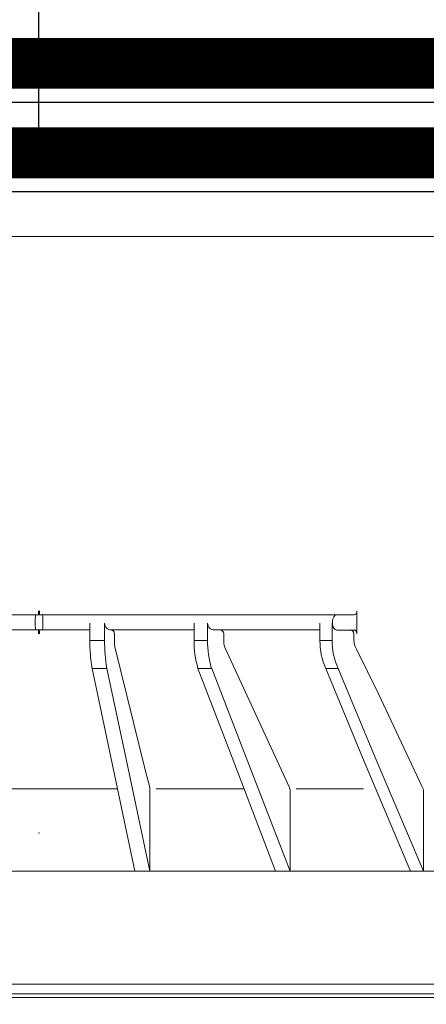
# Model space of a CAD drawing. Units: millimetres. Extents: x 3141 to 15419, y 3852 to 13709.
# Drawn here: x 12812 to 13025, y 11174 to 11692 of the extents above; entities that cross this region are included whole.
import ezdxf

# ---------------------------------------------------------------- set-up
doc = ezdxf.new("R2010")
doc.units = ezdxf.units.MM
for name, color, linetype, lineweight in [('DIMENSIONS', 240, 'Continuous', 5), ('PP', 20, 'Continuous', 5), ('Pragma-Rib-Layer', 22, 'Continuous', 5)]:
    doc.layers.add(name, color=color, linetype=linetype, lineweight=lineweight)
doc.styles.add('SEACAD_Arial', font='arial.ttf')
doc.dimstyles.new('ECO', dxfattribs={"dimtxt": 100, "dimasz": 140, "dimexe": 70, "dimexo": 0, "dimgap": 35, "dimtad": 1, "dimdec": 0, "dimrnd": 10, "dimtxsty": 'SEACAD_Arial', "dimblk1": '_SE_FILLED', "dimblk2": '_SE_FILLED', "dimsah": 1, "dimcen": 70, "dimclrt": 2, "dimadec": 0, "dimazin": 0, "dimtfac": 0.5, "dimtdec": 0, "dimtmove": 0, "dimatfit": 3, "dimfxl": 1, "dimarcsym": 0})

# ---------------------------------------------------------------- blocks, each defined once
blk = doc.blocks.new('*U39')
for points in [[(1963.01, 411.46), (1963.01, -411.46)], [(1964.99, 409.7), (1964.99, -409.7)]]:
    blk.add_lwpolyline(points)
at = {"color": 0}
blk.add_lwpolyline([(1969.99, 409.7), (1969.99, -409.7)], dxfattribs=at)
blk = doc.blocks.new('*U38')
at = {"linetype": 'ByBlock'}
h = blk.add_hatch(dxfattribs=at)
h.set_pattern_fill('_USER', color=256, scale=5, angle=45, style=0, pattern_type=0)
h.set_pattern_definition([(45, (0, -76.923), (-3.535534, 3.535534), [])])
h.paths.add_polyline_path([(-391.28, 22.06, -0.233661), (-390.29, 24.04), (-338.98, 96.44), (-339.03, 96.4, 0.249316), (-335.5, 103.03), (-335.5, 104.82, -0.415748), (-333.5, 106.83), (-320, 106.83, 0.416772), (-316.5, 110.36), (-316.5, 111.4, 0.407137), (-319.97, 114.82), (-333.5, 114.84, -0.413965), (-335.5, 116.84), (-335.5, 151.82), (-335.58, 151.82), (-345.42, 151.82), (-345.67, 105.04), (-345.67, 103.98), (-346.55, 103.39), (-399.49, 28.69, 0.144619), (-401.5, 21.9), (-401.5, 15, -0.414166), (-406.5, 10), (-430.26, 10, 0.412681), (-442.76, -2.43), (-443.14, -73.81, -0.131652), (-443.47, -75.06), (-445.61, -78.77, -0.267949), (-447.78, -80.02), (-452.43, -80.02, 0.41166), (-454.93, -82.5), (-455, -90.02), (-440.7, -90.02), (-433.82, -78.09), (-433.78, -78.03, 0.126619), (-433.15, -75.62), (-432.76, -2.49, -0.412681), (-430.26, 0), (-414.54, 0), (-402.03, 0), (-399.5, -14.36), (-399.52, -17.99, 0.415746), (-397.52, -20), (-393.51, -20, 0.196237), (-392.11, -19.43), (-391.63, -18.69, 0.086887), (-391.51, -18.01)])
h.paths.add_polyline_path([(430.26, 10), (406.5, 10, -0.414166), (401.5, 15), (401.5, 21.9, 0.144619), (399.49, 28.69), (346.55, 103.39), (345.67, 103.98), (345.67, 105.04), (345.42, 151.82), (335.5, 151.82), (335.5, 116.84, -0.413965), (333.5, 114.84), (319.97, 114.82, 0.407137), (316.5, 111.4), (316.5, 110.36, 0.416772), (320, 106.83), (333.5, 106.83, -0.415748), (335.5, 104.82), (335.5, 103.03, 0.249316), (339.03, 96.4), (338.98, 96.44), (390.29, 24.04, -0.233661), (391.28, 22.06), (391.51, -18.01, 0.086887), (391.63, -18.69), (392.11, -19.43, 0.196237), (393.51, -20), (393.52, -20), (397.52, -20, 0.415746), (399.52, -17.99), (399.5, -14.36), (402.03, 0), (414.54, 0), (430.26, 0, -0.412681), (432.76, -2.49), (433.15, -75.62, 0.126619), (433.78, -78.03), (433.82, -78.09), (440.7, -90.02), (455, -90.02), (454.93, -82.5, 0.41166), (452.43, -80.02), (447.78, -80.02, -0.267949), (445.61, -78.77), (443.47, -75.06, -0.131652), (443.14, -73.81), (442.76, -2.43, 0.412681)])
for p, q in [((302.96, 344.83), (-303.04, 344.83)), ((-305.04, 313.83), (304.96, 313.83)), ((-165.76, 114.82), (1.81, 114.82)), ((165.76, 114.82), (-1.81, 114.82)), ((167.11, 116.82), (167.11, 104.83)), ((-2, 111.32), (-2, 110.33)), ((2, 111.32), (2, 110.33)), ((26.76, 101.34), (26.76, 110.36)), ((34.45, 101.34), (34.45, 110.36)), ((81.48, 101.34), (81.48, 110.36)), ((88.64, 101.34), (88.64, 110.36)), ((147.72, 101.34), (147.72, 110.36)), ((154.1, 101.34), (154.1, 110.36)), ((154.27, 111.32), (154.27, 110.32)), ((-26.76, 106.83), (1.81, 106.83)), ((26.76, 106.83), (-1.81, 106.83)), ((81.48, 106.83), (37.95, 106.83)), ((39.65, 99.86), (39.65, 104.83)), ((147.72, 106.83), (92.14, 106.83)), ((97.11, 100.65), (97.11, 104.83)), ((156.63, 106.82), (165.88, 106.82)), ((165.55, 101.41), (165.55, 104.83)), ((55.85, 33.34), (39.89, 97.95)), ((97.85, 97.29), (108.41, 74.45)), ((178.4, 73.25), (167, 96.83)), ((50.31, -20), (27.91, 86.63)), ((45.57, 39.84), (35.61, 86.63)), ((101.48, 39.84), (83.57, 86.63)), ((108.86, 39.84), (90.76, 86.63)), ((170.02, 39.84), (150.82, 86.63)), ((176.67, 39.84), (157.23, 86.63)), ((108.41, 74.45), (131.54, 24.38)), ((201.29, 24.67), (178.4, 73.25)), ((58.31, -20), (45.57, 39.84)), ((124.38, -20), (101.48, 39.84)), ((132.01, -20), (108.86, 39.84)), ((195.26, -20), (170.02, 39.84)), ((202.19, -20), (176.67, 39.84)), ((58.17, 23.97), (55.85, 33.34)), ((-41.2, 23.38), (0, 23.38)), ((41.2, 23.38), (0, 23.38)), ((58.31, -20), (58.31, 22.77)), ((107.78, 23.38), (61.63, 23.38)), ((132.01, -20), (132.01, 22.28)), ((170.59, 23.38), (135.18, 23.38)), ((202.19, -20), (202.19, 21.81)), ((-393.52, -20), (0, -20)), ((393.52, -20), (0, -20))]:
    blk.add_line(p, q, dxfattribs=at)
at = {"linetype": 'ByBlock', "ltscale": 4}
for p, q in [((34.45, 101.34), (26.76, 101.34)), ((88.64, 101.34), (81.48, 101.34)), ((154.1, 101.34), (147.72, 101.34)), ((35.61, 86.63), (27.91, 86.63)), ((90.76, 86.63), (83.57, 86.63)), ((157.23, 86.63), (150.82, 86.63))]:
    blk.add_line(p, q, dxfattribs=at)
at = {"linetype": 'ByBlock'}
for centre, radius, start, end in [((37.95, 110.33), 3.5, 179.5, 270), ((92.14, 110.33), 3.5, 179.5, 270), ((157.6, 110.33), 3.5, 179.5, 211.6592), ((37.65, 104.83), 2, 0, 90), ((95.11, 104.83), 2, 0, 90), ((163.55, 104.83), 2, 0, 90), ((98.95, 99.58), 72.21, 178.6005, 190.3239), ((122.85, 100.93), 88.39, 179.7333, 189.3058), ((47.65, 99.86), 8, 180, 193.8797), ((127.23, 100.34), 45.76, 178.75, 197.4289), ((133.24, 100.24), 44.61, 178.5901, 197.7601), ((105.11, 100.65), 8, 180, 204.8006), ((180.28, 100.53), 32.57, 178.5835, 205.2615), ((189.09, 101.1), 34.99, 179.6169, 204.4294), ((173.55, 101.41), 8, 180, 214.9801), ((53.31, 22.77), 5, 0, 13.8797), ((127.01, 22.28), 5, 0, 24.8006), ((197.19, 21.81), 5, 0, 34.9801)]:
    blk.add_arc(centre, radius, start, end, dxfattribs=at)
at = {"linetype": 'ByBlock', "extrusion": (0, 0, -1)}
for centre, major_axis, ratio, start_param, end_param in [((-1.81, 111.32), (0, 3.5), 0.052889, 4.712389, 6.283185), ((-0.42, 116.82), (0, -2), 0.092527, 4.712389, 6.283185), ((156.63, 111.32), (0, 3.5), 0.674949, 4.712389, 6.283185), ((165.76, 116.82), (0, 2), 0.675585, 1.570796, 3.141593), ((-1.81, 110.33), (0, 3.5), 0.052889, 3.141593, 4.712389), ((0.42, 104.83), (0, 2), 0.092527, 4.712389, 6.283185)]:
    blk.add_ellipse(centre, major_axis=major_axis, ratio=ratio, start_param=start_param, end_param=end_param, dxfattribs=at)
at = {"linetype": 'ByBlock'}
for centre, major_axis, ratio, start_param, end_param in [((0.42, 116.82), (0, -2), 0.092527, 4.712389, 6.283185), ((1.81, 111.32), (0, 3.5), 0.052889, 4.712389, 6.283185), ((1.81, 110.33), (0, 3.5), 0.052889, 3.141593, 4.712389), ((156.63, 110.32), (0, 3.5), 0.674949, 1.570796, 3.141593), ((-0.42, 104.83), (0, 2), 0.092527, 4.712389, 6.283185), ((165.76, 104.83), (0, 2), 0.675585, 4.712389, 6.283185)]:
    blk.add_ellipse(centre, major_axis=major_axis, ratio=ratio, start_param=start_param, end_param=end_param, dxfattribs=at)
blk.add_point((0, 0), dxfattribs=at)
blk.add_point((0, 0), dxfattribs=at)
blk = doc.blocks.new('_SE_FILLED')
at = {"color": 0}
blk.add_line((0, 0), (-1, 0), dxfattribs=at)
blk.add_solid([(0, 0), (-1, -0.1665), (-1, 0.1665), (0, 0)], dxfattribs=at)
blk = doc.blocks.new('*D44')
at = {"layer": 'DIMENSIONS', "color": 0, "linetype": 'Continuous', "lineweight": -2, "transparency": 16777216}
for p, q in [((12821.83, 11634.62), (12821.67, 12070.82)), ((13880.98, 11774.97), (13880.87, 12071.21)), ((13740.9, 12001.16), (12961.7, 12000.87))]:
    blk.add_line(p, q, dxfattribs=at)
at = {"layer": 'DIMENSIONS', "color": 0, "linetype": 'Continuous', "lineweight": -2, "transparency": 16777216, "xscale": 140, "yscale": 140, "zscale": 140}
for p, rotation in [((12821.7, 12000.82), 180.0212898935659), ((13880.9, 12001.21), 0.02128989356593003)]:
    blk.add_blockref('_SE_FILLED', p, dxfattribs=dict(at, rotation=rotation))
at = {"layer": 'DIMENSIONS', "color": 2, "linetype": 'Continuous', "transparency": 16777216, "insert": (13351.27, 12088.03), "char_height": 100, "attachment_point": 5, "rotation": 0.0213, "style": 'SEACAD_Arial'}
blk.add_mtext('Lтабло', dxfattribs=at)

msp = doc.modelspace()

# ---------------------------------------------------------------- hatches: boundary and pattern name
h = msp.add_hatch()
h.set_pattern_fill('ANSI31', color=256, style=0)
h.set_pattern_definition([(45, (43895.95377, 23236.09039), (-0.08838834765, 0.08838834765), [])])
h.paths.add_polyline_path([(12493.56, 11681.72), (13150.11, 11681.72), (13150.11, 11655.9), (12493.56, 11655.9)])
h = msp.add_hatch()
h.set_pattern_fill('ANSI31', color=256, style=0)
h.set_pattern_definition([(45, (43895.95377, 23188.98705), (-0.08838834765, 0.08838834765), [])])
h.paths.add_polyline_path([(12493.56, 11634.62), (13150.11, 11634.62), (13150.11, 11608.8), (12493.56, 11608.8)])

# ---------------------------------------------------------------- linework, layer by layer
for p, q in [((12518.83, 11648.42), (13124.83, 11648.42)), ((12518.83, 11601.32), (13124.83, 11601.32))]:
    msp.add_line(p, q)
at = {"lineweight": -3}
for points in [[(13150.11, 11681.72), (12493.56, 11681.72), (12493.56, 11655.9), (13150.11, 11655.9)], [(13150.11, 11634.62), (12493.56, 11634.62), (12493.56, 11608.8), (13150.11, 11608.8)]]:
    msp.add_lwpolyline(points, close=True, dxfattribs=at)

# ---------------------------------------------------------------- block references
at = {"layer": 'PP'}
msp.add_blockref('*U38', (12821.87, 11263.94), dxfattribs=at)
at = {"layer": 'Pragma-Rib-Layer', "rotation": 89.99999999999999}
msp.add_blockref('*U39', (12821.87, 9214.51), dxfattribs=at)

# ---------------------------------------------------------------- dimensions: what is measured, and where the dimension line sits
at = {"layer": 'DIMENSIONS', "linetype": 'Continuous'}
dim = msp.add_linear_dim(base=(12821.7, 12000.82), p1=(13880.98, 11774.97), p2=(12821.83, 11634.62), angle=0.0213, text='Lтабло', dimstyle='ECO', dxfattribs=at)
dim.commit()
dim.dimension.update_dxf_attribs({"geometry": '*D44', "text_midpoint": (13351.3, 12001.02), "dimtype": 160})

doc.saveas('drawing.dxf')
